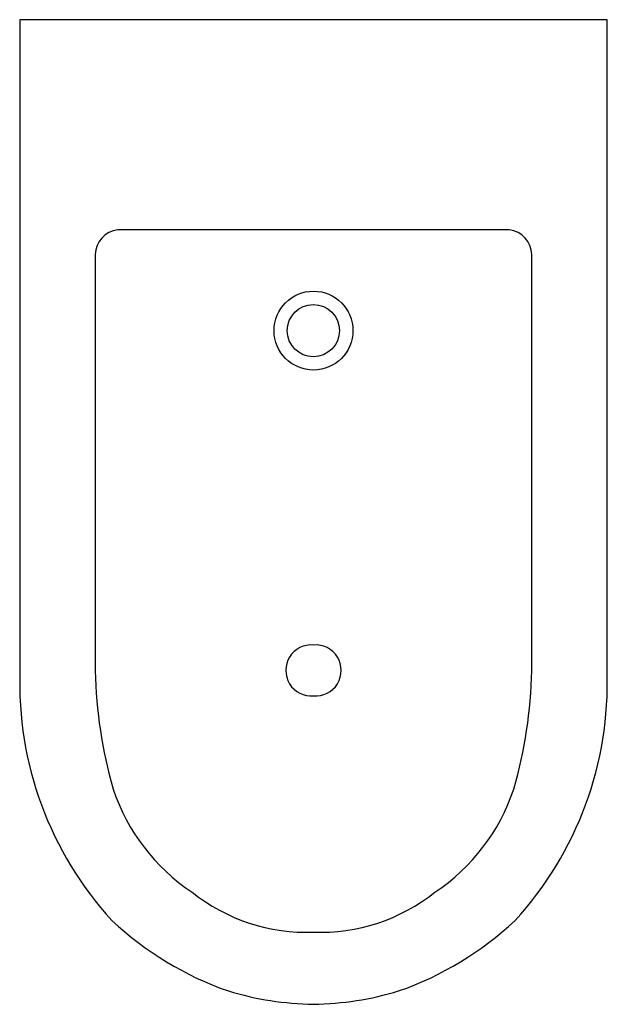
# Model space of a CAD drawing. Extents: x -7.6 to 7.6, y 0 to 25.6.
import ezdxf

# ---------------------------------------------------------------- set-up
doc = ezdxf.new("R2010")
doc.units = 0
doc.header["$MEASUREMENT"] = 0
doc.layers.get('0').update_dxf_attribs({"linetype": 'CONTINUOUS'})
doc.layers.add('ASHADE', color=7, linetype='CONTINUOUS')

msp = doc.modelspace()

# ---------------------------------------------------------------- linework, layer by layer
at = {"layer": 'ASHADE'}
msp.add_lwpolyline([(0, 0, 0.071658), (2.209, 0.341, 0.104314), (5.229, 2.168, 0.196982), (7.618, 8.651), (7.618, 25.55), (0, 25.55), (-7.618, 25.55), (-7.618, 8.651, 0.196982), (-5.229, 2.168, 0.104314), (-2.209, 0.341, 0.071658), (0, 0)], format="xyb", dxfattribs=at)
at = {"layer": 'ASHADE', "elevation": 0}
for points in [[(0, 20.097), (-5.078, 20.097, 0.370715), (-5.665, 19.453), (-5.665, 8.651, 0.064789), (-5.198, 5.581, 0.165662), (-3.152, 2.904, 0.179915), (0.007, 1.869)], [(-0.007, 1.869, 0.179915), (3.152, 2.904, 0.165662), (5.198, 5.581, 0.064789), (5.665, 8.651), (5.665, 19.453, 0.370715), (5.078, 20.097), (0, 20.097)]]:
    msp.add_lwpolyline(points, format="xyb", dxfattribs=at)
at = {"layer": 'ASHADE', "elevation": 0.007}
msp.add_lwpolyline([(0, 8.001, 1.090612), (0, 9.32, 1.090612)], format="xyb", close=True, dxfattribs=at)
at = {"layer": 'ASHADE'}
for centre, radius in [((0, 17.48, 0.006), 1.024), ((-0.004, 17.48, 0.006), 0.678)]:
    msp.add_circle(centre, radius, dxfattribs=at)

# ---------------------------------------------------------------- texts
at = {"flags": 8}
for tag, p, s in [('MODELNUMBER', (0, 0), 'K-4886'), ('TRADENAME', (0, -0.002), 'MEMOIRS'), ('PRODUCT', (0, -0.003), 'BIDET'), ('MATERIAL', (0, -0.005), 'VITREOUS CHINA')]:
    msp.add_attdef(tag, p, s, height=0.001, dxfattribs=at)

doc.saveas('drawing.dxf')
